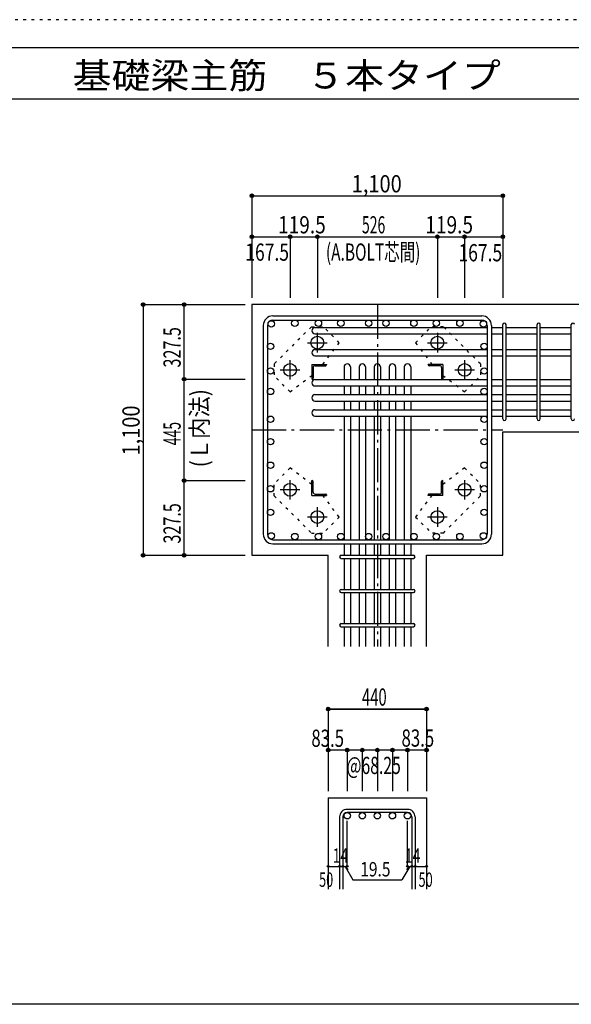
# Model space of a CAD drawing. Units: millimetres. Extents: x 141 to 12441, y 138 to 8778.
# Drawn here: x 5285 to 7702, y 4458 to 8778 of the extents above; entities that cross this region are included whole.
import ezdxf

# ---------------------------------------------------------------- set-up
doc = ezdxf.new("R2010")
doc.units = ezdxf.units.MM
doc.header["$LTSCALE"] = 30
for name, pattern in [('CENTER', [12, 5, -0.8, 0.4, -0.8, 5]), ('DIVIDE', [13.2, 5, -0.8, 0.4, -0.8, 0.4, -0.8, 5]), ('DOT', [1.6, 0.4, -0.8, 0.4]), ('HIDDEN', [8, 1, -2, 2, -2, 1])]:
    doc.linetypes.add(name, pattern=pattern)
for name, color, linetype in [('002', 7, 'Continuous'), ('003', 7, 'Continuous'), ('004', 7, 'Continuous'), ('005', 7, 'Continuous'), ('006', 7, 'Continuous'), ('007', 7, 'Continuous'), ('008', 7, 'Continuous'), ('010', 7, 'Continuous'), ('014', 7, 'Continuous'), ('104', 7, 'Continuous'), ('241', 7, 'Continuous'), ('250', 7, 'Continuous')]:
    doc.layers.add(name, color=color, linetype=linetype)
doc.styles.add('DRACAD', font='txt', dxfattribs={"width": 0.85, "bigfont": 'extfont2'})

msp = doc.modelspace()

# ---------------------------------------------------------------- linework, layer by layer
at = {"layer": '002', "color": 2, "linetype": 'Continuous'}
for p, q in [((7802.4, 7528.3), (6302.4, 7528.3)), ((6302.4, 7528.3), (6302.4, 6428.3)), ((7402.4, 6969.3), (7802.4, 6969.3)), ((7402.4, 6428.3), (7402.4, 6969.3)), ((6302.4, 6428.3), (6636.9, 6428.3)), ((6636.9, 6028.3), (6636.9, 6428.3)), ((7067.9, 6028.3), (7067.9, 6428.3)), ((7067.9, 6428.3), (7402.4, 6428.3)), ((6636.9, 5363.3), (7067.9, 5363.3)), ((6636.9, 5363.3), (6636.9, 4963.3)), ((7067.9, 5363.3), (7067.9, 4963.3))]:
    msp.add_line(p, q, dxfattribs=at)
at = {"layer": '003', "color": 4, "linetype": 'CENTER'}
for p, q in [((6589.4, 7318.1), (6589.4, 7403.6)), ((7115.4, 7403.6), (7115.4, 7318.1)), ((6546.6, 7360.8), (6632.1, 7360.8)), ((7072.7, 7360.8), (7158.2, 7360.8)), ((6469.9, 7198.6), (6469.9, 7284.1)), ((7234.9, 7284.1), (7234.9, 7198.6)), ((6427.1, 7241.3), (6512.6, 7241.3)), ((7192.2, 7241.3), (7277.7, 7241.3)), ((6469.9, 6672.5), (6469.9, 6758)), ((7234.9, 6758), (7234.9, 6672.5)), ((6512.6, 6715.3), (6427.1, 6715.3)), ((7277.7, 6715.3), (7192.2, 6715.3)), ((6589.4, 6553), (6589.4, 6638.5)), ((7115.4, 6638.5), (7115.4, 6553)), ((6632.1, 6595.8), (6546.6, 6595.8)), ((7158.2, 6595.8), (7072.7, 6595.8))]:
    msp.add_line(p, q, dxfattribs=at)
at = {"layer": '003', "color": 4, "linetype": 'Continuous'}
for p, q in [((6564.9, 7265.8), (6629.9, 7265.8)), ((6564.9, 7265.8), (6564.9, 7200.8)), ((6579.4, 7259.8), (6625.9, 7259.8)), ((6629.9, 7265.8), (6629.9, 7263.8)), ((7139.9, 7265.8), (7074.9, 7265.8)), ((7074.9, 7263.8), (7074.9, 7265.8)), ((7125.4, 7259.8), (7078.9, 7259.8)), ((7139.9, 7265.8), (7139.9, 7200.8)), ((6570.9, 7251.3), (6570.9, 7204.8)), ((7133.9, 7251.3), (7133.9, 7204.8)), ((6566.9, 7200.8), (6564.9, 7200.8)), ((7139.9, 7200.8), (7137.9, 7200.8)), ((6564.9, 6755.8), (6566.9, 6755.8)), ((6564.9, 6690.8), (6564.9, 6755.8)), ((6570.9, 6705.3), (6570.9, 6751.8)), ((7133.9, 6705.3), (7133.9, 6751.8)), ((7137.9, 6755.8), (7139.9, 6755.8)), ((7139.9, 6690.8), (7139.9, 6755.8)), ((6579.4, 6696.8), (6625.9, 6696.8)), ((7125.4, 6696.8), (7078.9, 6696.8)), ((6564.9, 6690.8), (6629.9, 6690.8)), ((6629.9, 6692.8), (6629.9, 6690.8)), ((7074.9, 6690.8), (7074.9, 6692.8)), ((7139.9, 6690.8), (7074.9, 6690.8))]:
    msp.add_line(p, q, dxfattribs=at)
at = {"layer": '003', "color": 3, "linetype": 'Continuous'}
for centre in [(6589.4, 7360.8), (7115.4, 7360.8), (6469.9, 7241.3), (7234.9, 7241.3), (6469.9, 6715.3), (7234.9, 6715.3), (6589.4, 6595.8), (7115.4, 6595.8)]:
    msp.add_circle(centre, 28, dxfattribs=at)
at = {"layer": '003', "color": 4, "linetype": 'Continuous'}
for centre, radius, start, end in [((6579.4, 7251.3), 8.5, 90, 180), ((6625.9, 7263.8), 4, 270, 0), ((7078.9, 7263.8), 4, 180, 270), ((7125.4, 7251.3), 8.5, 0, 90), ((6566.9, 7204.8), 4, 270, 0), ((7137.9, 7204.8), 4, 180, 270), ((6566.9, 6751.8), 4, 0, 90), ((7137.9, 6751.8), 4, 90, 180), ((6579.4, 6705.3), 8.5, 180, 270), ((6625.9, 6692.8), 4, 0, 90), ((7078.9, 6692.8), 4, 90, 180), ((7125.4, 6705.3), 8.5, 270, 0)]:
    msp.add_arc(centre, radius, start, end, dxfattribs=at)
at = {"layer": '004', "color": 3, "linetype": 'Continuous'}
for centre in [(6387.4, 7443.4), (6490.7, 7446.3), (6594.1, 7446.3), (6692.4, 7446.3), (6814.4, 7446.3), (6890.4, 7446.3), (7012.4, 7446.3), (7110.8, 7446.3), (7214.2, 7446.3), (7317.5, 7443.4), (6384.4, 7344.8), (7320.4, 7344.8), (6384.4, 7236.7), (7320.4, 7236.7), (6384.4, 7146.8), (7320.4, 7146.8), (6384.4, 7024.8), (7320.4, 7024.8), (6384.4, 6926.6), (7320.4, 6926.6), (6384.4, 6823.3), (7320.4, 6823.3), (6384.4, 6719.9), (7320.4, 6719.9), (6384.4, 6616.6), (7320.4, 6616.6), (6387.4, 6513.2), (6490.7, 6510.3), (6594.1, 6510.3), (6692.4, 6510.3), (6814.4, 6510.3), (6890.4, 6510.3), (7012.4, 6510.3), (7110.8, 6510.3), (7214.2, 6510.3), (7317.5, 6513.2)]:
    msp.add_circle(centre, 14, dxfattribs=at)
at = {"layer": '005', "color": 7, "linetype": 'Continuous'}
for p, q in [((6394.4, 7478.3), (7310.4, 7478.3)), ((6352.4, 7436.3), (6352.4, 6520.3)), ((6370.4, 7436.3), (6370.4, 6520.3)), ((6394.4, 7460.3), (7310.4, 7460.3)), ((7334.4, 7436.3), (7334.4, 6520.3)), ((7352.4, 7436.3), (7352.4, 6520.3)), ((6394.4, 6496.3), (7310.4, 6496.3)), ((6394.4, 6478.3), (7310.4, 6478.3))]:
    msp.add_line(p, q, dxfattribs=at)
for centre, radius, start, end in [((6394.4, 7436.3), 42, 90, 180), ((7310.4, 7436.3), 42, 0, 90), ((6394.4, 7436.3), 24, 90, 180), ((7310.4, 7436.3), 24, 0, 90), ((6394.4, 6520.3), 42, 180, 270), ((6394.4, 6520.3), 24, 180, 270), ((7310.4, 6520.3), 42, 270, 0), ((7310.4, 6520.3), 24, 270, 0)]:
    msp.add_arc(centre, radius, start, end, dxfattribs=at)
at = {"layer": '006', "color": 7, "linetype": 'Continuous'}
for p, q in [((6578.9, 7427.4), (7334.4, 7427.4)), ((6578.9, 7399.4), (7334.4, 7399.4)), ((7352.4, 7427.4), (7402.4, 7427.4)), ((7352.4, 7399.4), (7402.4, 7399.4)), ((7416.4, 7427.4), (7552.4, 7427.4)), ((7416.4, 7399.4), (7552.4, 7399.4)), ((7566.4, 7427.4), (7702.4, 7427.4)), ((7566.4, 7399.4), (7702.4, 7399.4)), ((6578.9, 7330.8), (7334.4, 7330.8)), ((6578.9, 7302.8), (7334.4, 7302.8)), ((7352.4, 7330.8), (7402.4, 7330.8)), ((7352.4, 7302.8), (7402.4, 7302.8)), ((7416.4, 7330.8), (7552.4, 7330.8)), ((7416.4, 7302.8), (7552.4, 7302.8)), ((7566.4, 7330.8), (7702.4, 7330.8)), ((7566.4, 7302.8), (7702.4, 7302.8)), ((6706.4, 7254.3), (6706.4, 7198.8)), ((6734.4, 7254.3), (6734.4, 7198.8)), ((6772.4, 7254.3), (6772.4, 7198.8)), ((6800.4, 7254.3), (6800.4, 7198.8)), ((6838.4, 7254.3), (6838.4, 7198.8)), ((6866.4, 7254.3), (6866.4, 7198.8)), ((6904.4, 7254.3), (6904.4, 7198.8)), ((6932.4, 7254.3), (6932.4, 7198.8)), ((6970.4, 7254.3), (6970.4, 7198.8)), ((6998.4, 7254.3), (6998.4, 7198.8)), ((6578.9, 7198.8), (7334.4, 7198.8)), ((7352.4, 7198.8), (7402.4, 7198.8)), ((7416.4, 7198.8), (7552.4, 7198.8)), ((7566.4, 7198.8), (7702.4, 7198.8)), ((6578.9, 7170.8), (7334.4, 7170.8)), ((6578.9, 7132.8), (7334.4, 7132.8)), ((6706.4, 7170.8), (6706.4, 7132.8)), ((6734.4, 7170.8), (6734.4, 7132.8)), ((6772.4, 7170.8), (6772.4, 7132.8)), ((6800.4, 7170.8), (6800.4, 7132.8)), ((6838.4, 7170.8), (6838.4, 7132.8)), ((6866.4, 7170.8), (6866.4, 7132.8)), ((6904.4, 7170.8), (6904.4, 7132.8)), ((6932.4, 7170.8), (6932.4, 7132.8)), ((6970.4, 7170.8), (6970.4, 7132.8)), ((6998.4, 7170.8), (6998.4, 7132.8)), ((7352.4, 7170.8), (7402.4, 7170.8)), ((7352.4, 7132.8), (7402.4, 7132.8)), ((7416.4, 7170.8), (7552.4, 7170.8)), ((7416.4, 7132.8), (7552.4, 7132.8)), ((7566.4, 7170.8), (7702.4, 7170.8)), ((7566.4, 7132.8), (7702.4, 7132.8)), ((6578.9, 7104.8), (7334.4, 7104.8)), ((6706.4, 7104.8), (6706.4, 7066.8)), ((6734.4, 7104.8), (6734.4, 7066.8)), ((6772.4, 7104.8), (6772.4, 7066.8)), ((6800.4, 7104.8), (6800.4, 7066.8)), ((6838.4, 7104.8), (6838.4, 7066.8)), ((6866.4, 7104.8), (6866.4, 7066.8)), ((6904.4, 7104.8), (6904.4, 7066.8)), ((6932.4, 7104.8), (6932.4, 7066.8)), ((6970.4, 7104.8), (6970.4, 7066.8)), ((6998.4, 7104.8), (6998.4, 7066.8)), ((7352.4, 7104.8), (7402.4, 7104.8)), ((7416.4, 7104.8), (7552.4, 7104.8)), ((7566.4, 7104.8), (7702.4, 7104.8)), ((6578.9, 7066.8), (7334.4, 7066.8)), ((7352.4, 7066.8), (7402.4, 7066.8)), ((7416.4, 7066.8), (7552.4, 7066.8)), ((7566.4, 7066.8), (7702.4, 7066.8)), ((6578.9, 7038.8), (7334.4, 7038.8)), ((6706.4, 7038.8), (6706.4, 6496.3)), ((6734.4, 7038.8), (6734.4, 6496.3)), ((6772.4, 7038.8), (6772.4, 6496.3)), ((6800.4, 7038.8), (6800.4, 6496.3)), ((6838.4, 7038.8), (6838.4, 6496.3)), ((6866.4, 7038.8), (6866.4, 6496.3)), ((6904.4, 7038.8), (6904.4, 6496.3)), ((6932.4, 7038.8), (6932.4, 6496.3)), ((6970.4, 7038.8), (6970.4, 6496.3)), ((6998.4, 7038.8), (6998.4, 6496.3)), ((7352.4, 7038.8), (7402.4, 7038.8)), ((7416.4, 7038.8), (7552.4, 7038.8)), ((7566.4, 7038.8), (7702.4, 7038.8)), ((6706.4, 6478.3), (6706.4, 6428.3)), ((6734.4, 6478.3), (6734.4, 6428.3)), ((6772.4, 6478.3), (6772.4, 6428.3)), ((6800.4, 6478.3), (6800.4, 6428.3)), ((6838.4, 6478.3), (6838.4, 6428.3)), ((6866.4, 6478.3), (6866.4, 6428.3)), ((6904.4, 6478.3), (6904.4, 6428.3)), ((6932.4, 6478.3), (6932.4, 6428.3)), ((6970.4, 6478.3), (6970.4, 6428.3)), ((6998.4, 6478.3), (6998.4, 6428.3)), ((6706.4, 6414.3), (6706.4, 6278.3)), ((6734.4, 6414.3), (6734.4, 6278.3)), ((6772.4, 6414.3), (6772.4, 6278.3)), ((6800.4, 6414.3), (6800.4, 6278.3)), ((6838.4, 6414.3), (6838.4, 6278.3)), ((6866.4, 6414.3), (6866.4, 6278.3)), ((6904.4, 6414.3), (6904.4, 6278.3)), ((6932.4, 6414.3), (6932.4, 6278.3)), ((6970.4, 6414.3), (6970.4, 6278.3)), ((6998.4, 6414.3), (6998.4, 6278.3)), ((6706.4, 6264.3), (6706.4, 6128.3)), ((6734.4, 6264.3), (6734.4, 6128.3)), ((6772.4, 6264.3), (6772.4, 6128.3)), ((6800.4, 6264.3), (6800.4, 6128.3)), ((6838.4, 6264.3), (6838.4, 6128.3)), ((6866.4, 6264.3), (6866.4, 6128.3)), ((6904.4, 6264.3), (6904.4, 6128.3)), ((6932.4, 6264.3), (6932.4, 6128.3)), ((6970.4, 6264.3), (6970.4, 6128.3)), ((6998.4, 6264.3), (6998.4, 6128.3)), ((6706.4, 6114.3), (6706.4, 6028.3)), ((6734.4, 6114.3), (6734.4, 6028.3)), ((6772.4, 6114.3), (6772.4, 6028.3)), ((6800.4, 6114.3), (6800.4, 6028.3)), ((6838.4, 6114.3), (6838.4, 6028.3)), ((6866.4, 6114.3), (6866.4, 6028.3)), ((6904.4, 6114.3), (6904.4, 6028.3)), ((6932.4, 6114.3), (6932.4, 6028.3)), ((6970.4, 6114.3), (6970.4, 6028.3)), ((6998.4, 6114.3), (6998.4, 6028.3))]:
    msp.add_line(p, q, dxfattribs=at)
at = {"layer": '006', "color": 3, "linetype": 'Continuous'}
for centre in [(6720.4, 5285.3), (6786.4, 5285.3), (6852.4, 5285.3), (6918.4, 5285.3), (6984.4, 5285.3)]:
    msp.add_circle(centre, 14, dxfattribs=at)
at = {"layer": '006', "color": 7, "linetype": 'Continuous'}
for centre, start, end in [((6578.9, 7413.4), 90, 270), ((6578.9, 7316.8), 90, 270), ((6720.4, 7254.3), 0, 180), ((6786.4, 7254.3), 0, 180), ((6852.4, 7254.3), 0, 180), ((6918.4, 7254.3), 0, 180), ((6984.4, 7254.3), 0, 180), ((6578.9, 7184.8), 90, 270), ((6578.9, 7118.8), 90, 270), ((6578.9, 7052.8), 90, 270)]:
    msp.add_arc(centre, 14, start, end, dxfattribs=at)
at = {"layer": '007', "color": 7, "linetype": 'Continuous'}
for p, q in [((7402.4, 7026.3), (7402.4, 7439.9)), ((7416.4, 7026.3), (7416.4, 7439.9)), ((7552.4, 7026.3), (7552.4, 7439.9)), ((7566.4, 7026.3), (7566.4, 7439.9)), ((7702.4, 7026.3), (7702.4, 7439.9)), ((6693.9, 6428.3), (7010.9, 6428.3)), ((6693.9, 6414.3), (7010.9, 6414.3)), ((6693.9, 6278.3), (7010.9, 6278.3)), ((6693.9, 6264.3), (7010.9, 6264.3)), ((6693.9, 6128.3), (7010.9, 6128.3)), ((6693.9, 6114.3), (7010.9, 6114.3)), ((6686.9, 5279.8), (6686.9, 4963.3)), ((6700.9, 5279.8), (6700.9, 4963.3)), ((6984.4, 5313.3), (6720.4, 5313.3)), ((6984.4, 5299.3), (6720.4, 5299.3)), ((7003.9, 5279.8), (7003.9, 4963.3)), ((7017.9, 5279.8), (7017.9, 4963.3))]:
    msp.add_line(p, q, dxfattribs=at)
for centre, radius, start, end in [((7409.4, 7439.9), 7, 0, 180), ((7409.4, 7439.9), 7, 0, 180), ((7409.4, 7439.9), 7, 0, 180), ((7409.4, 7439.9), 7, 0, 180), ((7559.4, 7439.9), 7, 0, 180), ((7709.4, 7439.9), 7, 0, 180), ((7409.4, 7026.3), 7, 180, 0), ((7409.4, 7026.3), 7, 180, 0), ((7409.4, 7026.3), 7, 180, 0), ((7409.4, 7026.3), 7, 180, 0), ((7559.4, 7026.3), 7, 180, 0), ((7709.4, 7026.3), 7, 180, 0), ((6693.9, 6421.3), 7, 90, 270), ((6693.9, 6421.3), 7, 90, 270), ((6693.9, 6421.3), 7, 90, 270), ((6693.9, 6421.3), 7, 90, 270), ((7010.9, 6421.3), 7, 270, 90), ((7010.9, 6421.3), 7, 270, 90), ((7010.9, 6421.3), 7, 270, 90), ((7010.9, 6421.3), 7, 270, 90), ((6693.9, 6271.3), 7, 90, 270), ((7010.9, 6271.3), 7, 270, 90), ((6693.9, 6121.3), 7, 90, 270), ((7010.9, 6121.3), 7, 270, 90), ((6720.4, 5279.8), 33.5, 90, 180), ((6720.4, 5279.8), 19.5, 90, 180), ((6984.4, 5279.8), 33.5, 0, 90), ((6984.4, 5279.8), 19.5, 0, 90)]:
    msp.add_arc(centre, radius, start, end, dxfattribs=at)
at = {"layer": '010', "color": 4, "linetype": 'DOT'}
for p, q in [((6563.3, 7430.8), (6400, 7267.4)), ((6563.3, 7430.8), (6615.6, 7430.8)), ((6685.6, 7360.8), (6615.6, 7430.8)), ((7019.3, 7360.8), (7089.2, 7430.8)), ((7141.6, 7430.8), (7089.2, 7430.8)), ((7304.9, 7267.4), (7141.6, 7430.8)), ((6613.2, 7265.8), (6685.6, 7360.8)), ((7019.3, 7360.8), (7091.6, 7265.8)), ((6400, 7267.4), (6400, 7215.1)), ((7304.9, 7267.4), (7304.9, 7215.1)), ((6470, 7145.1), (6400, 7215.1)), ((6470, 7145.1), (6564.9, 7217.5)), ((7139.9, 7217.5), (7234.9, 7145.1)), ((7234.9, 7145.1), (7304.9, 7215.1)), ((6470, 6811.5), (6400, 6741.5)), ((6564.9, 6739.1), (6470, 6811.5)), ((7234.9, 6811.5), (7139.9, 6739.1)), ((7234.9, 6811.5), (7304.9, 6741.5)), ((6400, 6689.2), (6400, 6741.5)), ((7304.9, 6689.2), (7304.9, 6741.5)), ((6400, 6689.2), (6563.3, 6525.8)), ((6685.6, 6595.8), (6613.2, 6690.8)), ((7091.6, 6690.8), (7019.3, 6595.8)), ((7141.6, 6525.8), (7304.9, 6689.2)), ((6685.6, 6595.8), (6615.6, 6525.8)), ((7019.3, 6595.8), (7089.2, 6525.8)), ((6563.3, 6525.8), (6615.6, 6525.8)), ((7141.6, 6525.8), (7089.2, 6525.8))]:
    msp.add_line(p, q, dxfattribs=at)
at = {"layer": '014', "color": 4, "linetype": 'Continuous'}
for p, q in [((6302.4, 8005.3), (7402.4, 8005.3)), ((6302.4, 8005.3), (6302.4, 7825.3)), ((6302.4, 8005.3), (6302.4, 7825.3)), ((6302.4, 8005.3), (7402.4, 8005.3)), ((7402.4, 8005.3), (7402.4, 7825.3)), ((6302.4, 7825.3), (6469.9, 7825.3)), ((6302.4, 7825.3), (6302.4, 7558.3)), ((6469.9, 7825.3), (6469.9, 7558.3)), ((6469.9, 7825.3), (6589.4, 7825.3)), ((6589.4, 7825.3), (6589.4, 7558.3)), ((6589.4, 7825.3), (7115.4, 7825.3)), ((7115.4, 7825.3), (7115.4, 7558.3)), ((7115.4, 7825.3), (7234.9, 7825.3)), ((7234.9, 7825.3), (7234.9, 7558.3)), ((7234.9, 7825.3), (7402.4, 7825.3)), ((7402.4, 7825.3), (7402.4, 7558.3)), ((7402.4, 7825.3), (7402.4, 7558.3)), ((5825.4, 7528.3), (5825.4, 6428.3)), ((5825.4, 7528.3), (6005.4, 7528.3)), ((5825.4, 7528.3), (6005.4, 7528.3)), ((5825.4, 7528.3), (5825.4, 6428.3)), ((6005.4, 7200.8), (6005.4, 7528.3)), ((6005.4, 7528.3), (6272.4, 7528.3)), ((6005.4, 6755.8), (6005.4, 7200.8)), ((6005.4, 7200.8), (6272.4, 7200.8)), ((6005.4, 6428.3), (6005.4, 6755.8)), ((6005.4, 6755.8), (6272.4, 6755.8)), ((5825.4, 6428.3), (6005.4, 6428.3)), ((6005.4, 6428.3), (6272.4, 6428.3)), ((6005.4, 6428.3), (6272.4, 6428.3)), ((7067.9, 5753.3), (6636.9, 5753.3)), ((6636.9, 5753.3), (7067.9, 5753.3)), ((6636.9, 5753.3), (6636.9, 5573.3)), ((7067.9, 5753.3), (7067.9, 5573.3)), ((7067.9, 5753.3), (7067.9, 5573.3)), ((6720.4, 5573.3), (6636.9, 5573.3)), ((6636.9, 5573.3), (6636.9, 5393.3)), ((6852.4, 5573.3), (6720.4, 5573.3)), ((6720.4, 5573.3), (6720.4, 5393.3)), ((6786.4, 5573.3), (6786.4, 5393.3)), ((6984.4, 5573.3), (6852.4, 5573.3)), ((6852.4, 5573.3), (6852.4, 5393.3)), ((6918.4, 5573.3), (6918.4, 5393.3)), ((7067.9, 5573.3), (6984.4, 5573.3)), ((6984.4, 5573.3), (6984.4, 5393.3)), ((7067.9, 5573.3), (7067.9, 5393.3)), ((7067.9, 5573.3), (7067.9, 5393.3)), ((6720.4, 5063.3), (6720.4, 5262.6)), ((6984.4, 5063.3), (6984.4, 5262.6)), ((6636.9, 5063.3), (6686.9, 5063.3)), ((6686.9, 5063.3), (6720.4, 5063.3)), ((6710.7, 5063.3), (6724.8, 5049.2)), ((6710.7, 5063.3), (6744.9, 5004)), ((6994.2, 5063.3), (6960, 5004)), ((6994.2, 5063.3), (6980, 5049.2)), ((6984.4, 5063.3), (7067.9, 5063.3)), ((7003.9, 5063.3), (7017.9, 5063.3)), ((6744.9, 5004), (6960, 5004))]:
    msp.add_line(p, q, dxfattribs=at)
at = {"layer": '014', "color": 4, "linetype": 'CENTER'}
for p, q in [((6852.4, 7528.3), (6852.4, 6028.3)), ((6302.4, 6978.3), (7402.4, 6978.3))]:
    msp.add_line(p, q, dxfattribs=at)
at = {"layer": '014', "color": 4, "linetype": 'Continuous'}
for centre, radius in [((6302.4, 8005.3), 8), ((6302.4, 8005.3), 7.2), ((6302.4, 8005.3), 6.4), ((6302.4, 8005.3), 5.6), ((6302.4, 8005.3), 4.8), ((6302.4, 8005.3), 4), ((6302.4, 8005.3), 3.2), ((6302.4, 8005.3), 2.4), ((6302.4, 8005.3), 1.6), ((6302.4, 8005.3), 0.8), ((7402.4, 8005.3), 8), ((7402.4, 8005.3), 7.2), ((7402.4, 8005.3), 6.4), ((7402.4, 8005.3), 5.6), ((7402.4, 8005.3), 4.8), ((7402.4, 8005.3), 4), ((7402.4, 8005.3), 3.2), ((7402.4, 8005.3), 2.4), ((7402.4, 8005.3), 1.6), ((7402.4, 8005.3), 0.8), ((6302.4, 7825.3), 8), ((6302.4, 7825.3), 7.2), ((6302.4, 7825.3), 6.4), ((6302.4, 7825.3), 5.6), ((6302.4, 7825.3), 4.8), ((6302.4, 7825.3), 4), ((6302.4, 7825.3), 3.2), ((6302.4, 7825.3), 2.4), ((6302.4, 7825.3), 1.6), ((6302.4, 7825.3), 0.8), ((6469.9, 7825.3), 8), ((6469.9, 7825.3), 7.2), ((6469.9, 7825.3), 6.4), ((6469.9, 7825.3), 5.6), ((6469.9, 7825.3), 4.8), ((6469.9, 7825.3), 4), ((6469.9, 7825.3), 3.2), ((6469.9, 7825.3), 2.4), ((6469.9, 7825.3), 1.6), ((6469.9, 7825.3), 0.8), ((6589.4, 7825.3), 8), ((6589.4, 7825.3), 7.2), ((6589.4, 7825.3), 6.4), ((6589.4, 7825.3), 5.6), ((6589.4, 7825.3), 4.8), ((6589.4, 7825.3), 4), ((6589.4, 7825.3), 3.2), ((6589.4, 7825.3), 2.4), ((6589.4, 7825.3), 1.6), ((6589.4, 7825.3), 0.8), ((7115.4, 7825.3), 8), ((7115.4, 7825.3), 7.2), ((7115.4, 7825.3), 6.4), ((7115.4, 7825.3), 5.6), ((7115.4, 7825.3), 4.8), ((7115.4, 7825.3), 4), ((7115.4, 7825.3), 3.2), ((7115.4, 7825.3), 2.4), ((7115.4, 7825.3), 1.6), ((7115.4, 7825.3), 0.8), ((7234.9, 7825.3), 8), ((7234.9, 7825.3), 7.2), ((7234.9, 7825.3), 6.4), ((7234.9, 7825.3), 5.6), ((7234.9, 7825.3), 4.8), ((7234.9, 7825.3), 4), ((7234.9, 7825.3), 3.2), ((7234.9, 7825.3), 2.4), ((7234.9, 7825.3), 1.6), ((7234.9, 7825.3), 0.8), ((7402.4, 7825.3), 8), ((7402.4, 7825.3), 7.2), ((7402.4, 7825.3), 6.4), ((7402.4, 7825.3), 5.6), ((7402.4, 7825.3), 4.8), ((7402.4, 7825.3), 4), ((7402.4, 7825.3), 3.2), ((7402.4, 7825.3), 2.4), ((7402.4, 7825.3), 1.6), ((7402.4, 7825.3), 0.8), ((5825.4, 7528.3), 8), ((5825.4, 7528.3), 7.2), ((5825.4, 7528.3), 6.4), ((5825.4, 7528.3), 5.6), ((5825.4, 7528.3), 4.8), ((5825.4, 7528.3), 4), ((5825.4, 7528.3), 3.2), ((5825.4, 7528.3), 2.4), ((5825.4, 7528.3), 1.6), ((5825.4, 7528.3), 0.8), ((6005.4, 7528.3), 8), ((6005.4, 7528.3), 7.2), ((6005.4, 7528.3), 6.4), ((6005.4, 7528.3), 5.6), ((6005.4, 7528.3), 4.8), ((6005.4, 7528.3), 4), ((6005.4, 7528.3), 3.2), ((6005.4, 7528.3), 2.4), ((6005.4, 7528.3), 1.6), ((6005.4, 7528.3), 0.8), ((6005.4, 7200.8), 8), ((6005.4, 7200.8), 7.2), ((6005.4, 7200.8), 6.4), ((6005.4, 7200.8), 5.6), ((6005.4, 7200.8), 4.8), ((6005.4, 7200.8), 4), ((6005.4, 7200.8), 3.2), ((6005.4, 7200.8), 2.4), ((6005.4, 7200.8), 1.6), ((6005.4, 7200.8), 0.8), ((6005.4, 6755.8), 8), ((6005.4, 6755.8), 7.2), ((6005.4, 6755.8), 6.4), ((6005.4, 6755.8), 5.6), ((6005.4, 6755.8), 4.8), ((6005.4, 6755.8), 4), ((6005.4, 6755.8), 3.2), ((6005.4, 6755.8), 2.4), ((6005.4, 6755.8), 1.6), ((6005.4, 6755.8), 0.8), ((5825.4, 6428.3), 8), ((5825.4, 6428.3), 7.2), ((5825.4, 6428.3), 6.4), ((5825.4, 6428.3), 5.6), ((5825.4, 6428.3), 4.8), ((5825.4, 6428.3), 4), ((5825.4, 6428.3), 3.2), ((5825.4, 6428.3), 2.4), ((5825.4, 6428.3), 1.6), ((5825.4, 6428.3), 0.8), ((6005.4, 6428.3), 8), ((6005.4, 6428.3), 7.2), ((6005.4, 6428.3), 6.4), ((6005.4, 6428.3), 5.6), ((6005.4, 6428.3), 4.8), ((6005.4, 6428.3), 4), ((6005.4, 6428.3), 3.2), ((6005.4, 6428.3), 2.4), ((6005.4, 6428.3), 1.6), ((6005.4, 6428.3), 0.8), ((6636.9, 5753.3), 8), ((6636.9, 5753.3), 7.2), ((6636.9, 5753.3), 6.4), ((6636.9, 5753.3), 5.6), ((6636.9, 5753.3), 4.8), ((6636.9, 5753.3), 4), ((6636.9, 5753.3), 3.2), ((6636.9, 5753.3), 2.4), ((6636.9, 5753.3), 1.6), ((6636.9, 5753.3), 0.8), ((7067.9, 5753.3), 8), ((7067.9, 5753.3), 7.2), ((7067.9, 5753.3), 6.4), ((7067.9, 5753.3), 5.6), ((7067.9, 5753.3), 4.8), ((7067.9, 5753.3), 4), ((7067.9, 5753.3), 3.2), ((7067.9, 5753.3), 2.4), ((7067.9, 5753.3), 1.6), ((7067.9, 5753.3), 0.8), ((6636.9, 5573.3), 8), ((6636.9, 5573.3), 7.2), ((6636.9, 5573.3), 6.4), ((6636.9, 5573.3), 5.6), ((6636.9, 5573.3), 4.8), ((6636.9, 5573.3), 4), ((6636.9, 5573.3), 3.2), ((6636.9, 5573.3), 2.4), ((6636.9, 5573.3), 1.6), ((6636.9, 5573.3), 0.8), ((6720.4, 5573.3), 8), ((6720.4, 5573.3), 7.2), ((6720.4, 5573.3), 6.4), ((6720.4, 5573.3), 5.6), ((6720.4, 5573.3), 4.8), ((6720.4, 5573.3), 4), ((6720.4, 5573.3), 3.2), ((6720.4, 5573.3), 2.4), ((6720.4, 5573.3), 1.6), ((6720.4, 5573.3), 0.8), ((6786.4, 5573.3), 8), ((6786.4, 5573.3), 7.2), ((6786.4, 5573.3), 6.4), ((6786.4, 5573.3), 5.6), ((6786.4, 5573.3), 4.8), ((6786.4, 5573.3), 4), ((6786.4, 5573.3), 3.2), ((6786.4, 5573.3), 2.4), ((6786.4, 5573.3), 1.6), ((6786.4, 5573.3), 0.8), ((6852.4, 5573.3), 8), ((6852.4, 5573.3), 7.2), ((6852.4, 5573.3), 6.4), ((6852.4, 5573.3), 5.6), ((6852.4, 5573.3), 4.8), ((6852.4, 5573.3), 4), ((6852.4, 5573.3), 3.2), ((6852.4, 5573.3), 2.4), ((6852.4, 5573.3), 1.6), ((6852.4, 5573.3), 0.8), ((6918.4, 5573.3), 8), ((6918.4, 5573.3), 7.2), ((6918.4, 5573.3), 6.4), ((6918.4, 5573.3), 5.6), ((6918.4, 5573.3), 4.8), ((6918.4, 5573.3), 4), ((6918.4, 5573.3), 3.2), ((6918.4, 5573.3), 2.4), ((6918.4, 5573.3), 1.6), ((6918.4, 5573.3), 0.8), ((6984.4, 5573.3), 8), ((6984.4, 5573.3), 7.2), ((6984.4, 5573.3), 6.4), ((6984.4, 5573.3), 5.6), ((6984.4, 5573.3), 4.8), ((6984.4, 5573.3), 4), ((6984.4, 5573.3), 3.2), ((6984.4, 5573.3), 2.4), ((6984.4, 5573.3), 1.6), ((6984.4, 5573.3), 0.8), ((7067.9, 5573.3), 8), ((7067.9, 5573.3), 7.2), ((7067.9, 5573.3), 6.4), ((7067.9, 5573.3), 5.6), ((7067.9, 5573.3), 4.8), ((7067.9, 5573.3), 4), ((7067.9, 5573.3), 3.2), ((7067.9, 5573.3), 2.4), ((7067.9, 5573.3), 1.6), ((7067.9, 5573.3), 0.8), ((6636.9, 5063.3), 4), ((6636.9, 5063.3), 3.6), ((6636.9, 5063.3), 3.2), ((6636.9, 5063.3), 2.8), ((6636.9, 5063.3), 2.4), ((6636.9, 5063.3), 2), ((6636.9, 5063.3), 1.6), ((6636.9, 5063.3), 1.2), ((6636.9, 5063.3), 0.8), ((6636.9, 5063.3), 0.4), ((6686.9, 5063.3), 4), ((6686.9, 5063.3), 3.6), ((6686.9, 5063.3), 3.2), ((6686.9, 5063.3), 2.8), ((6686.9, 5063.3), 2.4), ((6686.9, 5063.3), 2), ((6686.9, 5063.3), 1.6), ((6686.9, 5063.3), 1.2), ((6686.9, 5063.3), 0.8), ((6686.9, 5063.3), 0.4), ((6700.9, 5063.3), 4), ((6700.9, 5063.3), 3.6), ((6700.9, 5063.3), 3.2), ((6700.9, 5063.3), 2.8), ((6700.9, 5063.3), 2.4), ((6700.9, 5063.3), 2), ((6700.9, 5063.3), 1.6), ((6700.9, 5063.3), 1.2), ((6700.9, 5063.3), 0.8), ((6700.9, 5063.3), 0.4), ((6720.4, 5063.3), 4), ((6720.4, 5063.3), 3.6), ((6720.4, 5063.3), 3.2), ((6720.4, 5063.3), 2.8), ((6720.4, 5063.3), 2.4), ((6720.4, 5063.3), 2), ((6720.4, 5063.3), 1.6), ((6720.4, 5063.3), 1.2), ((6720.4, 5063.3), 0.8), ((6720.4, 5063.3), 0.4), ((6984.4, 5063.3), 4), ((6984.4, 5063.3), 3.6), ((6984.4, 5063.3), 3.2), ((6984.4, 5063.3), 2.8), ((6984.4, 5063.3), 2.4), ((6984.4, 5063.3), 2), ((6984.4, 5063.3), 1.6), ((6984.4, 5063.3), 1.2), ((6984.4, 5063.3), 0.8), ((6984.4, 5063.3), 0.4), ((7003.9, 5063.3), 4), ((7003.9, 5063.3), 3.6), ((7003.9, 5063.3), 3.2), ((7003.9, 5063.3), 2.8), ((7003.9, 5063.3), 2.4), ((7003.9, 5063.3), 2), ((7003.9, 5063.3), 1.6), ((7003.9, 5063.3), 1.2), ((7003.9, 5063.3), 0.8), ((7003.9, 5063.3), 0.4), ((7017.9, 5063.3), 4), ((7017.9, 5063.3), 3.6), ((7017.9, 5063.3), 3.2), ((7017.9, 5063.3), 2.8), ((7017.9, 5063.3), 2.4), ((7017.9, 5063.3), 2), ((7017.9, 5063.3), 1.6), ((7017.9, 5063.3), 1.2), ((7017.9, 5063.3), 0.8), ((7017.9, 5063.3), 0.4), ((7067.9, 5063.3), 4), ((7067.9, 5063.3), 3.6), ((7067.9, 5063.3), 3.2), ((7067.9, 5063.3), 2.8), ((7067.9, 5063.3), 2.4), ((7067.9, 5063.3), 2), ((7067.9, 5063.3), 1.6), ((7067.9, 5063.3), 1.2), ((7067.9, 5063.3), 0.8), ((7067.9, 5063.3), 0.4)]:
    msp.add_circle(centre, radius, dxfattribs=at)
at = {"layer": '014', "color": 7, "linetype": 'Continuous'}
for p in [(6302.4, 8005.3), (6302.4, 8005.3), (6302.4, 8005.3), (6302.4, 8005.3), (6302.4, 8005.3), (6302.4, 8005.3), (6302.4, 8005.3), (6302.4, 8005.3), (6302.4, 8005.3), (6302.4, 8005.3), (6302.4, 8005.3), (6302.4, 8005.3), (6302.4, 8005.3), (6302.4, 8005.3), (6302.4, 8005.3), (6302.4, 8005.3), (7402.4, 8005.3), (7402.4, 8005.3), (7402.4, 8005.3), (7402.4, 8005.3), (7402.4, 8005.3), (7402.4, 8005.3), (7402.4, 8005.3), (7402.4, 8005.3), (7402.4, 8005.3), (7402.4, 8005.3), (7402.4, 8005.3), (7402.4, 8005.3), (7402.4, 8005.3), (7402.4, 8005.3), (7402.4, 8005.3), (7402.4, 8005.3), (6302.4, 7825.3), (6302.4, 7825.3), (6302.4, 7825.3), (6302.4, 7825.3), (6302.4, 7825.3), (6302.4, 7825.3), (6302.4, 7825.3), (6302.4, 7825.3), (6302.4, 7825.3), (6302.4, 7825.3), (6302.4, 7825.3), (6302.4, 7825.3), (6302.4, 7825.3), (6302.4, 7825.3), (6302.4, 7825.3), (6302.4, 7825.3), (6302.4, 7825.3), (6469.9, 7825.3), (6469.9, 7825.3), (6469.9, 7825.3), (6469.9, 7825.3), (6469.9, 7825.3), (6469.9, 7825.3), (6469.9, 7825.3), (6469.9, 7825.3), (6469.9, 7825.3), (6469.9, 7825.3), (6469.9, 7825.3), (6469.9, 7825.3), (6469.9, 7825.3), (6469.9, 7825.3), (6469.9, 7825.3), (6469.9, 7825.3), (6469.9, 7825.3), (6589.4, 7825.3), (6589.4, 7825.3), (6589.4, 7825.3), (6589.4, 7825.3), (6589.4, 7825.3), (6589.4, 7825.3), (6589.4, 7825.3), (6589.4, 7825.3), (6589.4, 7825.3), (6589.4, 7825.3), (6589.4, 7825.3), (6589.4, 7825.3), (6589.4, 7825.3), (6589.4, 7825.3), (6589.4, 7825.3), (6589.4, 7825.3), (6589.4, 7825.3), (7115.4, 7825.3), (7115.4, 7825.3), (7115.4, 7825.3), (7115.4, 7825.3), (7115.4, 7825.3), (7115.4, 7825.3), (7115.4, 7825.3), (7115.4, 7825.3), (7115.4, 7825.3), (7115.4, 7825.3), (7115.4, 7825.3), (7115.4, 7825.3), (7115.4, 7825.3), (7115.4, 7825.3), (7115.4, 7825.3), (7115.4, 7825.3), (7115.4, 7825.3), (7234.9, 7825.3), (7234.9, 7825.3), (7234.9, 7825.3), (7234.9, 7825.3), (7234.9, 7825.3), (7234.9, 7825.3), (7234.9, 7825.3), (7234.9, 7825.3), (7234.9, 7825.3), (7234.9, 7825.3), (7234.9, 7825.3), (7234.9, 7825.3), (7234.9, 7825.3), (7234.9, 7825.3), (7234.9, 7825.3), (7234.9, 7825.3), (7234.9, 7825.3), (7402.4, 7825.3), (7402.4, 7825.3), (7402.4, 7825.3), (7402.4, 7825.3), (7402.4, 7825.3), (7402.4, 7825.3), (7402.4, 7825.3), (7402.4, 7825.3), (7402.4, 7825.3), (7402.4, 7825.3), (7402.4, 7825.3), (7402.4, 7825.3), (7402.4, 7825.3), (7402.4, 7825.3), (7402.4, 7825.3), (7402.4, 7825.3), (7402.4, 7825.3), (5825.4, 7528.3), (5825.4, 7528.3), (5825.4, 7528.3), (5825.4, 7528.3), (5825.4, 7528.3), (5825.4, 7528.3), (5825.4, 7528.3), (5825.4, 7528.3), (5825.4, 7528.3), (5825.4, 7528.3), (5825.4, 7528.3), (5825.4, 7528.3), (5825.4, 7528.3), (5825.4, 7528.3), (5825.4, 7528.3), (6005.4, 7528.3), (6005.4, 7528.3), (6005.4, 7528.3), (6005.4, 7528.3), (6005.4, 7528.3), (6005.4, 7528.3), (6005.4, 7528.3), (6005.4, 7528.3), (6005.4, 7528.3), (6005.4, 7528.3), (6005.4, 7528.3), (6005.4, 7528.3), (6005.4, 7528.3), (6005.4, 7528.3), (6005.4, 7528.3), (6005.4, 7528.3), (6005.4, 7528.3), (6005.4, 7200.8), (6005.4, 7200.8), (6005.4, 7200.8), (6005.4, 7200.8), (6005.4, 7200.8), (6005.4, 7200.8), (6005.4, 7200.8), (6005.4, 7200.8), (6005.4, 7200.8), (6005.4, 7200.8), (6005.4, 7200.8), (6005.4, 7200.8), (6005.4, 7200.8), (6005.4, 7200.8), (6005.4, 7200.8), (6005.4, 7200.8), (6005.4, 7200.8), (6005.4, 6755.8), (6005.4, 6755.8), (6005.4, 6755.8), (6005.4, 6755.8), (6005.4, 6755.8), (6005.4, 6755.8), (6005.4, 6755.8), (6005.4, 6755.8), (6005.4, 6755.8), (6005.4, 6755.8), (6005.4, 6755.8), (6005.4, 6755.8), (6005.4, 6755.8), (6005.4, 6755.8), (6005.4, 6755.8), (6005.4, 6755.8), (6005.4, 6755.8), (5825.4, 6428.3), (5825.4, 6428.3), (5825.4, 6428.3), (5825.4, 6428.3), (5825.4, 6428.3), (5825.4, 6428.3), (5825.4, 6428.3), (5825.4, 6428.3), (5825.4, 6428.3), (5825.4, 6428.3), (5825.4, 6428.3), (5825.4, 6428.3), (5825.4, 6428.3), (5825.4, 6428.3), (5825.4, 6428.3), (6005.4, 6428.3), (6005.4, 6428.3), (6005.4, 6428.3), (6005.4, 6428.3), (6005.4, 6428.3), (6005.4, 6428.3), (6005.4, 6428.3), (6005.4, 6428.3), (6005.4, 6428.3), (6005.4, 6428.3), (6005.4, 6428.3), (6005.4, 6428.3), (6005.4, 6428.3), (6005.4, 6428.3), (6005.4, 6428.3), (6005.4, 6428.3), (6005.4, 6428.3), (6636.9, 5753.3), (6636.9, 5753.3), (6636.9, 5753.3), (6636.9, 5753.3), (6636.9, 5753.3), (6636.9, 5753.3), (6636.9, 5753.3), (6636.9, 5753.3), (6636.9, 5753.3), (6636.9, 5753.3), (6636.9, 5753.3), (6636.9, 5753.3), (6636.9, 5753.3), (6636.9, 5753.3), (6636.9, 5753.3), (7067.9, 5753.3), (7067.9, 5753.3), (7067.9, 5753.3), (7067.9, 5753.3), (7067.9, 5753.3), (7067.9, 5753.3), (7067.9, 5753.3), (7067.9, 5753.3), (7067.9, 5753.3), (7067.9, 5753.3), (7067.9, 5753.3), (7067.9, 5753.3), (7067.9, 5753.3), (7067.9, 5753.3), (7067.9, 5753.3), (6636.9, 5573.3), (6636.9, 5573.3), (6636.9, 5573.3), (6636.9, 5573.3), (6636.9, 5573.3), (6636.9, 5573.3), (6636.9, 5573.3), (6636.9, 5573.3), (6636.9, 5573.3), (6636.9, 5573.3), (6636.9, 5573.3), (6636.9, 5573.3), (6636.9, 5573.3), (6636.9, 5573.3), (6720.4, 5573.3), (6720.4, 5573.3), (6720.4, 5573.3), (6720.4, 5573.3), (6720.4, 5573.3), (6720.4, 5573.3), (6720.4, 5573.3), (6720.4, 5573.3), (6720.4, 5573.3), (6720.4, 5573.3), (6720.4, 5573.3), (6720.4, 5573.3), (6720.4, 5573.3), (6720.4, 5573.3), (6786.4, 5573.3), (6786.4, 5573.3), (6786.4, 5573.3), (6786.4, 5573.3), (6786.4, 5573.3), (6786.4, 5573.3), (6786.4, 5573.3), (6786.4, 5573.3), (6786.4, 5573.3), (6786.4, 5573.3), (6786.4, 5573.3), (6786.4, 5573.3), (6786.4, 5573.3), (6786.4, 5573.3), (6852.4, 5573.3), (6852.4, 5573.3), (6852.4, 5573.3), (6852.4, 5573.3), (6852.4, 5573.3), (6852.4, 5573.3), (6852.4, 5573.3), (6852.4, 5573.3), (6852.4, 5573.3), (6852.4, 5573.3), (6852.4, 5573.3), (6852.4, 5573.3), (6852.4, 5573.3), (6852.4, 5573.3), (6918.4, 5573.3), (6918.4, 5573.3), (6918.4, 5573.3), (6918.4, 5573.3), (6918.4, 5573.3), (6918.4, 5573.3), (6918.4, 5573.3), (6918.4, 5573.3), (6918.4, 5573.3), (6918.4, 5573.3), (6918.4, 5573.3), (6918.4, 5573.3), (6918.4, 5573.3), (6918.4, 5573.3), (6984.4, 5573.3), (6984.4, 5573.3), (6984.4, 5573.3), (6984.4, 5573.3), (6984.4, 5573.3), (6984.4, 5573.3), (6984.4, 5573.3), (6984.4, 5573.3), (6984.4, 5573.3), (6984.4, 5573.3), (6984.4, 5573.3), (6984.4, 5573.3), (6984.4, 5573.3), (6984.4, 5573.3), (7067.9, 5573.3), (7067.9, 5573.3), (7067.9, 5573.3), (7067.9, 5573.3), (7067.9, 5573.3), (7067.9, 5573.3), (7067.9, 5573.3), (7067.9, 5573.3), (7067.9, 5573.3), (7067.9, 5573.3), (7067.9, 5573.3), (7067.9, 5573.3), (7067.9, 5573.3), (7067.9, 5573.3), (6636.9, 5063.3), (6686.9, 5063.3), (6700.9, 5063.3), (6720.4, 5063.3), (6984.4, 5063.3), (7003.9, 5063.3), (7017.9, 5063.3), (7067.9, 5063.3)]:
    msp.add_point(p, dxfattribs=at)
at = {"layer": '241', "color": 6, "linetype": 'Continuous'}
msp.add_line((327.1, 8656.1), (12254.1, 8656.1), dxfattribs=at)
at = {"layer": '241', "color": 2, "linetype": 'Continuous'}
for p, q in [((327.1, 8431.1), (10023.6, 8431.1)), ((10023.6, 4458), (327.1, 4458))]:
    msp.add_line(p, q, dxfattribs=at)
at = {"layer": '250', "color": 172, "linetype": 'DOT'}
msp.add_line((12440.6, 8778), (140.6, 8778), dxfattribs=at)

# ---------------------------------------------------------------- texts
at = {"layer": '008', "color": 4, "linetype": 'DIVIDE', "style": 'DRACAD', "width": 0.657677}
msp.add_text('(A.BOLT芯間)', height=75.63, dxfattribs=at).set_placement((6626.9, 7720.6))
at = {"layer": '008', "color": 4, "linetype": 'DIVIDE', "style": 'DRACAD', "width": 0.905927}
msp.add_text('(Ｌ内法)', height=75.63, rotation=90, dxfattribs=at).set_placement((6110.5, 6813.7))
at = {"layer": '014', "color": 4, "linetype": 'DOT', "style": 'DRACAD'}
for s, height, width, p in [('1,100', 75.63, 0.85146, (6739.9, 8020.3)), ('119.5', 75.63, 0.81129, (6417.2, 7840.3)), ('526', 75.63, 0.595, (6784.9, 7840.3)), ('119.5', 75.63, 0.81129, (7062.7, 7840.3)), ('440', 75.63, 0.630742, (6784.9, 5768.3)), ('83.5', 75.63, 0.714071, (6563.1, 5587.5)), ('@68.25', 75.63, 0.669417, (6717.4, 5468.3)), ('14', 63.03, 0.713857, (6656.4, 5078.8)), ('14', 63.03, 0.713857, (6973, 5078.8)), ('19.5', 63.03, 0.793333, (6777.4, 5019)), ('50', 63.03, 0.650273, (6596.9, 4973.3))]:
    msp.add_text(s, height=height, dxfattribs=dict(at, width=width)).set_placement(p)
at = {"layer": '014', "color": 4, "linetype": 'DIVIDE', "style": 'DRACAD'}
for s, height, width, p in [('167.5', 75.63, 0.74375, (6273.5, 7720.3)), ('167.5', 75.63, 0.74375, (7207.8, 7717.8)), ('50', 63.03, 0.650273, (7032.9, 4973.3))]:
    msp.add_text(s, height=height, dxfattribs=dict(at, width=width)).set_placement(p)
at = {"layer": '014', "color": 4, "linetype": 'DOT', "style": 'DRACAD'}
for s, width, p in [('327.5', 0.686591, (5990.4, 7252)), ('1,100', 0.85146, (5810.4, 6865.8)), ('445', 0.595, (5990.4, 6910.8)), ('327.5', 0.686591, (5990.4, 6479.5))]:
    msp.add_text(s, height=75.63, rotation=90, dxfattribs=dict(at, width=width)).set_placement(p)
at = {"layer": '014', "color": 4, "linetype": 'Continuous', "style": 'DRACAD', "width": 0.714071}
msp.add_text('83.5', height=75.63, dxfattribs=at).set_placement((6958.4, 5588.3))
at = {"layer": '104', "color": 2, "linetype": 'HIDDEN', "style": 'DRACAD', "width": 1.102564}
msp.add_text('\u3000\u3000基礎梁主筋\u3000５本タイプ', height=113.445, dxfattribs=at).set_placement((5175.4, 8476.1))

doc.saveas('drawing.dxf')
